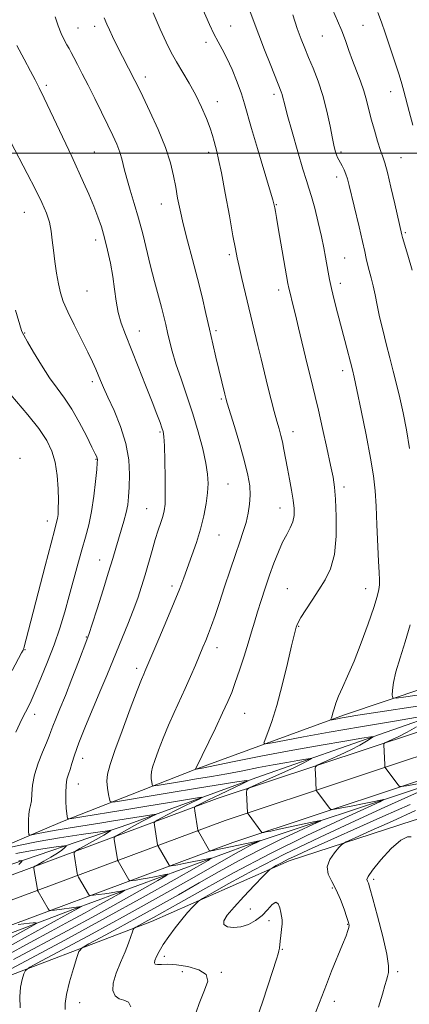
# Model space of a CAD drawing. Extents: x 2102300 to 2105200, y 324800 to 327700.
# Drawn here: x 2103757 to 2103882, y 325226 to 325543 of the extents above; entities that cross this region are included whole.
import ezdxf

# ---------------------------------------------------------------- set-up
doc = ezdxf.new("R2010")
doc.units = 0
doc.header["$MEASUREMENT"] = 0
for name, color, linetype, lineweight in [('32000', 7, 'Continuous', 0), ('DTM HARD BREAKLINE', 7, 'Continuous', 0), ('DTM SPOT ELEVATION', 2, 'Continuous', 13), ('INDEX CONTOUR', 41, 'Continuous', 13), ('INTERMEDIATE CONTOUR', 44, 'Continuous', 0)]:
    doc.layers.add(name, color=color, linetype=linetype, lineweight=lineweight)

msp = doc.modelspace()

# ---------------------------------------------------------------- linework, layer by layer
at = {"layer": '32000', "flags": 128}
msp.add_lwpolyline([(2102500, 325500), (2105000, 325500)], dxfattribs=at)
at = {"layer": 'DTM HARD BREAKLINE'}
for points in [[(2103560.75, 325196.98, 1038.04), (2103646.12, 325228.45, 1047.95), (2103719.37, 325254.3, 1057.52), (2103820.51, 325291.93, 1073.15), (2103901.91, 325318.95, 1080.5), (2103964.25, 325343.56, 1088.99), (2104008.58, 325361.25, 1096.81), (2104030.32, 325373.93, 1101.39), (2104052.68, 325401.72, 1105.57), (2104061.06, 325430.7, 1108.67), (2104061.42, 325476.15, 1111.3), (2104060, 325533.24, 1115.21), (2104056.2, 325606.86, 1122.56), (2104052.47, 325679.03, 1131.79), (2104054.83, 325733.8, 1137.86), (2104060.29, 325777.21, 1141.09), (2104069.5, 325816.48, 1141.77), (2104080.62, 325867.43, 1143.79), (2104096.4, 325933.37, 1146.62)], [(2103648.66, 325221.39, 1048.15), (2103721.93, 325247.25, 1057.72), (2103823, 325284.85, 1073.35), (2103904.47, 325311.9, 1080.7), (2103967.02, 325336.59, 1089.19), (2104011.88, 325354.49, 1097.01), (2104035.3, 325368.15, 1101.59), (2104059.47, 325398.19, 1105.77), (2104068.55, 325429.61, 1108.87), (2104068.92, 325476.21, 1111.5), (2104067.5, 325533.53, 1115.41), (2104063.69, 325607.25, 1122.76), (2104059.23, 325679.09, 1131.99), (2104061.56, 325733.23, 1138.06), (2104066.94, 325776.02, 1141.29), (2104076.08, 325814.99, 1141.97), (2104087.2, 325865.92, 1143.99)], [(2103651.2, 325214.33, 1047.95), (2103724.49, 325240.2, 1057.52), (2103825.49, 325277.77, 1073.15), (2103907.03, 325304.85, 1080.5), (2103969.79, 325329.62, 1088.99), (2104015.18, 325347.73, 1096.81), (2104040.28, 325362.37, 1101.39), (2104066.26, 325394.66, 1105.57), (2104076.04, 325428.52, 1108.67), (2104076.42, 325476.27, 1111.3), (2104075, 325533.82, 1115.21), (2104071.18, 325607.7, 1122.56), (2104065.99, 325679.15, 1131.79), (2104068.29, 325732.66, 1137.86), (2104073.59, 325774.83, 1141.09), (2104082.66, 325813.5, 1141.77), (2104093.78, 325864.41, 1143.79)], [(2104045.15, 325667.46, 1131.73), (2104046.16, 325642.06, 1129.2), (2104048.24, 325600.33, 1123.51), (2104051.46, 325550.72, 1118.4), (2104055.36, 325508.98, 1114), (2104053.88, 325475.74, 1112.12), (2104051.82, 325445.53, 1110.96), (2104046.19, 325421.99, 1110.18), (2104034.55, 325403.95, 1108.24), (2104020.52, 325388.35, 1105.78), (2103988.3, 325366.24, 1100.8), (2103953.11, 325350.2, 1092.46), (2103914.3, 325336.61, 1085.86), (2103861.56, 325318.9, 1080.42), (2103813.05, 325301.16, 1075.96), (2103770.6, 325284.57, 1069.75), (2103738.44, 325270.93, 1064.57), (2103701.46, 325258.53, 1058.75), (2103664.48, 325245.53, 1053.51), (2103631.73, 325232.49, 1048.53), (2103592.32, 325218.91, 1044.13)], [(2104057.42, 325464.83, 1109.86), (2104057.18, 325435.81, 1107.92), (2104050.3, 325406.85, 1105.2), (2104038.66, 325388.8, 1102.23), (2104025.26, 325375.61, 1099.38), (2104004.59, 325362.48, 1094.85), (2103971.23, 325348.84, 1089.03), (2103937.27, 325335.82, 1083.59), (2103891.79, 325319.26, 1078.03), (2103832.98, 325298.58, 1072.21), (2103792.35, 325283.79, 1066.84), (2103745.67, 325267.85, 1060.3), (2103700.2, 325251.29, 1054.03), (2103640.78, 325230, 1045.55), (2103595.29, 325212.23, 1040.5)], [(2104079.66, 325375.17, 1112.58), (2104057.16, 325358.42, 1109.15), (2104034.65, 325341.68, 1106.95), (2103998.86, 325326.25, 1102.42), (2103941.83, 325301.92, 1092.2), (2103883.65, 325284.86, 1083.92), (2103843.65, 325271.89, 1080.55), (2103799.35, 325252.3, 1076.67), (2103741.74, 325230.39, 1070.07), (2103702.92, 325214.99, 1065.35), (2103671.95, 325197.71, 1061.92), (2103647.66, 325184, 1059.65), (2103612.53, 325175.82, 1055.58), (2103575.58, 325167.66, 1051.18), (2103548.92, 325160.62, 1047.56), (2103504.63, 325141.63, 1044.84), (2103473.09, 325127.98, 1039.47), (2103436.07, 325110.75, 1031.58), (2103391.21, 325096.6, 1026.79), (2103353.01, 325081.8, 1021.81), (2103322.65, 325065.72, 1018.25), (2103294.73, 325052.04, 1014.04), (2103266.21, 325038.97, 1009.38), (2103240.13, 325028.91, 1005.05)], [(2104046.93, 325364.55, 1101.77), (2104031.12, 325353.19, 1099.12), (2104008.65, 325340.68, 1093.88), (2103978.93, 325329.43, 1088.06), (2103937.08, 325312.85, 1082.75), (2103888.58, 325296.31, 1077.38), (2103829.78, 325276.84, 1071.49), (2103773.99, 325256.13, 1063.6), (2103716.38, 325234.23, 1055.58), (2103655.13, 325210.54, 1046.84), (2103601.78, 325192.23, 1040.44), (2103536.9, 325168.57, 1032.09), (2103463.52, 325140.75, 1023.81), (2103414.38, 325120.6, 1018.57), (2103360.38, 325096.85, 1011.58), (2103302.12, 325069.51, 1004.98), (2103260.87, 325051.71, 1000.46), (2103219.63, 325036.33, 997.09)]]:
    msp.add_polyline3d(points, dxfattribs=at)
at = {"layer": 'DTM SPOT ELEVATION'}
for p in [(2103781.01, 325540.89, 1073.5), (2103824.81, 325541, 1078.8), (2103867.47, 325541.18, 1084.9), (2103775.57, 325540.27, 1072.8), (2103854.37, 325537.69, 1083.1), (2103816.91, 325535.7, 1077.6), (2103765.45, 325521.81, 1070.3), (2103797.37, 325524.52, 1074.5), (2103838.77, 325518.95, 1079.6), (2103876.35, 325519.76, 1085.2), (2103820.56, 325516.62, 1076.6), (2103773.93, 325500.02, 1070.1), (2103780.86, 325500.36, 1070.9), (2103817.72, 325500.27, 1075.6), (2103860.44, 325500.39, 1082.3), (2103879.75, 325498.51, 1084.8), (2103859.04, 325492.27, 1081.5), (2103802.51, 325483.6, 1073.3), (2103758.35, 325480.85, 1067.1), (2103839.57, 325483.41, 1078.1), (2103881.11, 325474.32, 1084.2), (2103781.36, 325472.03, 1069.5), (2103824.39, 325467.28, 1075.7), (2103861.59, 325466.23, 1080.9), (2103778.51, 325455.5, 1069.1), (2103840.27, 325455.87, 1077.5), (2103860.17, 325458.04, 1080.5), (2103795.39, 325442.67, 1070.7), (2103820.13, 325442.71, 1074.3), (2103758.44, 325442.03, 1066.1), (2103860.87, 325429.84, 1079.5), (2103780.25, 325426.28, 1067.6), (2103821.85, 325420.76, 1073.8), (2103802.04, 325410.09, 1069.8), (2103844.91, 325410.2, 1076.6), (2103756.89, 325401.62, 1062.2), (2103781.39, 325401.28, 1065.9), (2103823.94, 325393.37, 1072.9), (2103861.35, 325392.41, 1078.4), (2103797.76, 325385.41, 1069.1), (2103840.68, 325385.64, 1075.3), (2103765.69, 325381.44, 1063.4), (2103821.09, 325376.88, 1072.9), (2103782.56, 325368.83, 1067.3), (2103805.87, 325360.44, 1071.6), (2103843.13, 325359.62, 1077.1), (2103868.34, 325359.57, 1079.3), (2103846.74, 325347.44, 1078.1), (2103778.27, 325343.99, 1067.9), (2103758.58, 325339.97, 1064.1), (2103820.46, 325340.59, 1074.6), (2103794.55, 325333.92, 1071.6), (2103761.68, 325319.08, 1066.6), (2103829.36, 325319.41, 1076.9), (2103777.17, 325304.84, 1070.7), (2103775.76, 325296.57, 1070.8), (2103870.94, 325265.85, 1084.4), (2103857.62, 325263.09, 1081.7), (2103831.18, 325256.36, 1080.9), (2103837.23, 325252.53, 1079.6), (2103862.55, 325251.34, 1081.9), (2103841.51, 325243.28, 1080.1), (2103803.46, 325241.01, 1078.5), (2103809.29, 325236.13, 1077.3), (2103878.62, 325236.17, 1084.3), (2103821.78, 325235.89, 1078.1), (2103858.28, 325226.55, 1082.5), (2103776.11, 325226.13, 1074.7)]:
    msp.add_point(p, dxfattribs=at)
at = {"layer": 'INDEX CONTOUR'}
for points in [[(2103831.101, 325545.576, 1080), (2103833.911, 325538.09, 1080), (2103835.769, 325533.264, 1080), (2103837.762, 325528.181, 1080), (2103841.095, 325519.771, 1080), (2103841.392, 325518.887, 1080), (2103841.651, 325517.899, 1080), (2103842.124, 325516.03, 1080), (2103843.064, 325512.483, 1080), (2103844.611, 325506.868, 1080), (2103846.432, 325500.429, 1080), (2103848.079, 325494.821, 1080), (2103849.231, 325491.201, 1080), (2103850.066, 325488.724, 1080), (2103850.887, 325486.048, 1080), (2103851.918, 325482.191, 1080), (2103853.045, 325477.615, 1080), (2103854.074, 325473.143, 1080), (2103854.857, 325469.425, 1080), (2103855.426, 325466.415, 1080), (2103856.24, 325461.624, 1080), (2103856.684, 325459.238, 1080), (2103857.313, 325456.357, 1080), (2103858.21, 325452.71, 1080), (2103859.303, 325448.489, 1080), (2103861.63, 325439.571, 1080), (2103864.045, 325430.17, 1080), (2103864.619, 325427.726, 1080), (2103865.508, 325423.652, 1080), (2103866.905, 325417.05, 1080), (2103868.518, 325409.142, 1080), (2103869.937, 325401.678, 1080), (2103870.853, 325395.916, 1080), (2103871.367, 325391.142, 1080), (2103871.685, 325386.153, 1080), (2103871.971, 325380.136, 1080), (2103872.478, 325368.442, 1080), (2103872.657, 325364.768, 1080), (2103872.757, 325362.461, 1080), (2103872.755, 325360.861, 1080), (2103872.593, 325359.3, 1080), (2103872.076, 325357.093, 1080), (2103870.973, 325353.549, 1080), (2103869.154, 325348.285, 1080), (2103866.897, 325342.127, 1080), (2103864.581, 325336.21, 1080), (2103862.528, 325331.43, 1080), (2103860.837, 325327.75, 1080), (2103859.555, 325324.896, 1080), (2103858.694, 325322.631, 1080), (2103858.151, 325320.86, 1080), (2103857.79, 325319.523, 1080), (2103857.502, 325318.561, 1080), (2103857.272, 325317.913, 1080), (2103857.112, 325317.518, 1080), (2103857.047, 325317.319, 1080), (2103857.15, 325317.271, 1080), (2103857.509, 325317.335, 1080), (2103859.263, 325317.677, 1080), (2103860.71, 325317.939, 1080), (2103862.684, 325318.273, 1080), (2103865.813, 325318.774, 1080), (2103870.84, 325319.556, 1080), (2103886.413, 325321.937, 1080)], [(2103755.935, 325534.673, 1070), (2103758.276, 325530.223, 1070), (2103760.35, 325526.422, 1070), (2103761.846, 325523.616, 1070), (2103763.121, 325521.061, 1070), (2103764.7, 325517.743, 1070), (2103773.622, 325498.863, 1070), (2103777.364, 325490.528, 1070), (2103779.053, 325486.721, 1070), (2103780.673, 325482.916, 1070), (2103782.019, 325479.479, 1070), (2103783.142, 325476.191, 1070), (2103784.16, 325472.692, 1070), (2103785.155, 325468.726, 1070), (2103786.074, 325464.461, 1070), (2103786.829, 325460.17, 1070), (2103787.38, 325456.083, 1070), (2103787.881, 325452.243, 1070), (2103788.533, 325448.65, 1070), (2103789.512, 325445.211, 1070), (2103790.897, 325441.479, 1070), (2103795.026, 325431.24, 1070), (2103797.425, 325425.204, 1070), (2103799.542, 325419.819, 1070), (2103801.07, 325415.863, 1070), (2103802.069, 325413.202, 1070), (2103802.69, 325411.473, 1070), (2103803.071, 325410.214, 1070), (2103803.304, 325408.586, 1070), (2103803.467, 325405.661, 1070), (2103803.619, 325400.89, 1070), (2103803.732, 325395.289, 1070), (2103803.763, 325390.264, 1070), (2103803.665, 325386.854, 1070), (2103803.408, 325384.65, 1070), (2103802.964, 325382.879, 1070), (2103802.316, 325380.879, 1070), (2103801.493, 325378.434, 1070), (2103800.533, 325375.439, 1070), (2103799.477, 325371.86, 1070), (2103797.233, 325363.999, 1070), (2103796.101, 325360.25, 1070), (2103794.867, 325356.518, 1070), (2103793.408, 325352.524, 1070), (2103791.655, 325348.108, 1070), (2103788.001, 325339.266, 1070), (2103784.912, 325331.61, 1070), (2103783.028, 325327.038, 1070), (2103778.055, 325315.257, 1070), (2103775.869, 325309.852, 1070), (2103774.44, 325305.915, 1070), (2103773.599, 325303.23, 1070), (2103773.04, 325301.326, 1070), (2103772.522, 325299.757, 1070), (2103772.064, 325298.166, 1070), (2103771.754, 325296.217, 1070), (2103771.649, 325293.719, 1070), (2103771.703, 325291.042, 1070), (2103771.838, 325288.7, 1070), (2103771.988, 325287.088, 1070), (2103772.125, 325286.123, 1070), (2103772.229, 325285.603, 1070), (2103772.453, 325285.374, 1070), (2103773.651, 325285.477, 1070), (2103776.845, 325286, 1070), (2103790.102, 325288.22, 1070), (2103797.776, 325289.493, 1070), (2103804.481, 325290.594, 1070), (2103813.469, 325292.046, 1070), (2103815.372, 325292.332, 1070), (2103815.671, 325292.248, 1070), (2103814.625, 325291.721, 1070), (2103812.527, 325290.729, 1070), (2103809.833, 325289.435, 1070), (2103807.032, 325288.051, 1070), (2103804.555, 325286.769, 1070), (2103802.569, 325285.7, 1070), (2103801.181, 325284.933, 1070), (2103800.445, 325284.483, 1070), (2103800.212, 325284.074, 1070), (2103800.284, 325283.353, 1070), (2103801.293, 325277.057, 1070), (2103801.343, 325276.837, 1070), (2103801.485, 325276.542, 1070), (2103805.004, 325270.422, 1070), (2103805.117, 325270.267, 1070), (2103805.296, 325270.228, 1070), (2103805.696, 325270.271, 1070), (2103806.469, 325270.375, 1070), (2103807.765, 325270.582, 1070), (2103809.731, 325270.944, 1070), (2103812.381, 325271.476, 1070), (2103817.454, 325272.546, 1070), (2103818.511, 325272.7, 1070), (2103817.556, 325271.993, 1070), (2103813.772, 325269.817, 1070), (2103806.606, 325265.752, 1070), (2103796.584, 325260.122, 1070), (2103784.494, 325253.436, 1070), (2103771.339, 325246.294, 1070), (2103758.956, 325239.653, 1070), (2103742.046, 325230.64, 1070)], [(2103882.643, 325290.053, 1080), (2103873.875, 325286.102, 1080), (2103849.896, 325275.396, 1080), (2103846.009, 325273.617, 1080), (2103843.341, 325272.334, 1080), (2103841.187, 325271.226, 1080), (2103839.471, 325270.296, 1080), (2103838.277, 325269.626, 1080), (2103837.559, 325269.181, 1080), (2103836.764, 325268.46, 1080), (2103835.21, 325266.844, 1080), (2103832.467, 325263.956, 1080), (2103829.11, 325260.382, 1080), (2103825.964, 325256.951, 1080), (2103823.729, 325254.321, 1080), (2103822.593, 325252.489, 1080), (2103822.619, 325251.282, 1080), (2103823.785, 325250.56, 1080), (2103825.761, 325250.315, 1080), (2103828.131, 325250.572, 1080), (2103830.537, 325251.343, 1080), (2103832.834, 325252.579, 1080), (2103834.928, 325254.216, 1080), (2103836.739, 325256.102, 1080), (2103838.228, 325257.728, 1080), (2103839.369, 325258.496, 1080), (2103840.156, 325258.012, 1080), (2103840.667, 325256.701, 1080), (2103841.004, 325255.195, 1080), (2103841.245, 325253.966, 1080), (2103841.382, 325252.841, 1080), (2103841.384, 325251.494, 1080), (2103841.238, 325249.71, 1080), (2103841.013, 325247.743, 1080), (2103840.795, 325245.959, 1080), (2103840.532, 325243.654, 1080), (2103840.387, 325242.819, 1080), (2103840.128, 325241.84, 1080), (2103839.576, 325240.097, 1080), (2103836.89, 325231.841, 1080), (2103834.942, 325225.931, 1080), (2103833.075, 325220.464, 1080)]]:
    msp.add_polyline3d(points, dxfattribs=at)
at = {"layer": 'INTERMEDIATE CONTOUR'}
for points in [[(2103814.428, 325549.649, 1078), (2103818.007, 325541.408, 1078), (2103819.426, 325538.388, 1078), (2103820.762, 325535.906, 1078), (2103822.122, 325533.497, 1078), (2103823.61, 325530.619, 1078), (2103825.27, 325526.927, 1078), (2103826.917, 325522.865, 1078), (2103828.308, 325519.075, 1078), (2103829.31, 325515.905, 1078), (2103831.526, 325507.951, 1078), (2103833.43, 325501.462, 1078), (2103837.345, 325488.426, 1078), (2103838.379, 325484.906, 1078), (2103838.832, 325483.221, 1078), (2103839.022, 325482.309, 1078), (2103839.231, 325481.197, 1078), (2103839.587, 325479.245, 1078), (2103840.182, 325475.901, 1078), (2103843.301, 325457.972, 1078), (2103843.585, 325456.462, 1078), (2103843.863, 325455.28, 1078), (2103844.91, 325451.175, 1078), (2103845.731, 325447.871, 1078), (2103846.73, 325443.711, 1078), (2103849.506, 325431.988, 1078), (2103850.12, 325429.462, 1078), (2103851.317, 325424.683, 1078), (2103852.099, 325421.493, 1078), (2103853.126, 325417.091, 1078), (2103854.435, 325411.255, 1078), (2103855.819, 325404.953, 1078), (2103857.014, 325399.445, 1078), (2103857.821, 325395.552, 1078), (2103858.313, 325392.338, 1078), (2103858.63, 325388.425, 1078), (2103858.849, 325382.876, 1078), (2103858.801, 325376.502, 1078), (2103858.255, 325370.551, 1078), (2103857.05, 325365.956, 1078), (2103855.315, 325362.383, 1078), (2103853.25, 325359.183, 1078), (2103851.073, 325355.888, 1078), (2103849.056, 325352.76, 1078), (2103847.491, 325350.246, 1078), (2103846.577, 325348.653, 1078), (2103846.145, 325347.738, 1078), (2103845.938, 325347.123, 1078), (2103845.71, 325346.349, 1078), (2103845.267, 325344.642, 1078), (2103844.431, 325341.152, 1078), (2103843.09, 325335.413, 1078), (2103841.43, 325328.506, 1078)], [(2103768.257, 325543.946, 1072), (2103769.178, 325541.006, 1072), (2103770.172, 325538.515, 1072), (2103771.15, 325536.508, 1072), (2103772.016, 325534.933, 1072), (2103772.72, 325533.685, 1072), (2103773.404, 325532.446, 1072), (2103774.261, 325530.842, 1072), (2103775.447, 325528.569, 1072), (2103776.981, 325525.577, 1072), (2103778.85, 325521.886, 1072), (2103780.999, 325517.597, 1072), (2103783.216, 325513.143, 1072), (2103785.246, 325509.036, 1072), (2103786.889, 325505.656, 1072), (2103788.155, 325502.842, 1072), (2103789.106, 325500.296, 1072), (2103789.826, 325497.74, 1072), (2103790.495, 325494.965, 1072), (2103791.315, 325491.782, 1072), (2103792.433, 325488.046, 1072), (2103793.757, 325483.783, 1072), (2103795.138, 325479.063, 1072), (2103796.461, 325473.983, 1072), (2103799, 325463.542, 1072), (2103800.276, 325458.614, 1072), (2103802.499, 325450.349, 1072), (2103803.272, 325447.303, 1072), (2103803.881, 325444.721, 1072), (2103804.452, 325442.215, 1072), (2103805.109, 325439.426, 1072), (2103805.982, 325436.122, 1072), (2103807.201, 325432.095, 1072), (2103808.837, 325427.229, 1072), (2103810.723, 325421.738, 1072), (2103812.635, 325415.923, 1072), (2103814.368, 325410.105, 1072), (2103815.8, 325404.677, 1072), (2103816.834, 325400.057, 1072), (2103817.398, 325396.485, 1072), (2103817.544, 325393.51, 1072), (2103817.351, 325390.511, 1072), (2103816.882, 325386.996, 1072), (2103816.135, 325383.019, 1072), (2103815.092, 325378.764, 1072), (2103813.768, 325374.428, 1072), (2103812.318, 325370.242, 1072), (2103809.709, 325363.117, 1072), (2103808.393, 325359.642, 1072), (2103806.637, 325355.247, 1072), (2103804.251, 325349.507, 1072), (2103801.675, 325343.412, 1072), (2103797.16, 325332.837, 1072), (2103796.805, 325332.037, 1072), (2103796.098, 325330.314, 1072), (2103794.701, 325326.736, 1072), (2103792.439, 325320.809, 1072), (2103789.808, 325313.792, 1072), (2103787.472, 325307.379, 1072), (2103785.947, 325302.85, 1072), (2103785.176, 325299.825, 1072), (2103784.958, 325297.51, 1072), (2103785.094, 325295.291, 1072), (2103785.407, 325293.277, 1072), (2103785.722, 325291.757, 1072), (2103786.016, 325290.948, 1072), (2103786.864, 325290.774, 1072), (2103788.994, 325291.087, 1072), (2103798.603, 325292.691, 1072), (2103805.603, 325293.842, 1072), (2103813.46, 325295.119, 1072), (2103826.836, 325297.271, 1072), (2103829.943, 325297.738, 1072), (2103830.432, 325297.601, 1072), (2103828.722, 325296.742, 1072), (2103821.294, 325293.228, 1072), (2103817.662, 325291.491, 1072), (2103815.299, 325290.336, 1072), (2103814.037, 325289.692, 1072), (2103813.453, 325289.376, 1072), (2103813.189, 325289.182, 1072), (2103813.137, 325288.828, 1072), (2103813.251, 325288.008, 1072), (2103814.252, 325281.709, 1072), (2103814.287, 325281.596, 1072), (2103814.443, 325281.305, 1072), (2103818.052, 325275.031, 1072)], [(2103799.844, 325545.195, 1076), (2103802.118, 325539.894, 1076), (2103803.996, 325535.749, 1076), (2103805.645, 325532.448, 1076), (2103807.356, 325529.387, 1076), (2103811.476, 325522.491, 1076), (2103813.57, 325518.708, 1076), (2103815.442, 325514.85, 1076), (2103817.007, 325511.191, 1076), (2103818.197, 325508.043, 1076), (2103818.986, 325505.619, 1076), (2103819.498, 325503.746, 1076), (2103819.896, 325502.156, 1076), (2103820.333, 325500.475, 1076), (2103820.937, 325497.924, 1076), (2103821.829, 325493.621, 1076), (2103823.062, 325487.126, 1076), (2103824.406, 325479.778, 1076), (2103825.567, 325473.356, 1076), (2103826.343, 325469.121, 1076), (2103826.911, 325466.254, 1076), (2103827.544, 325463.418, 1076), (2103828.444, 325459.6, 1076), (2103833.589, 325437.996, 1076), (2103834.642, 325433.621, 1076), (2103835.742, 325429.112, 1076), (2103836.843, 325424.671, 1076), (2103837.9, 325420.493, 1076), (2103838.872, 325416.748, 1076), (2103839.716, 325413.598, 1076), (2103840.407, 325411.113, 1076), (2103840.982, 325408.998, 1076), (2103841.494, 325406.868, 1076), (2103841.993, 325404.405, 1076), (2103843.115, 325398.35, 1076), (2103843.787, 325394.848, 1076), (2103844.447, 325391.325, 1076), (2103844.978, 325388.103, 1076), (2103845.271, 325385.418, 1076), (2103845.249, 325383.169, 1076), (2103844.844, 325381.167, 1076), (2103844.022, 325379.216, 1076), (2103842.884, 325377.089, 1076), (2103841.568, 325374.55, 1076), (2103840.189, 325371.431, 1076), (2103838.784, 325367.823, 1076), (2103837.37, 325363.888, 1076), (2103835.973, 325359.799, 1076), (2103834.656, 325355.781, 1076), (2103833.492, 325352.077, 1076), (2103832.509, 325348.806, 1076), (2103831.568, 325345.619, 1076), (2103830.487, 325342.043, 1076), (2103829.146, 325337.799, 1076), (2103827.689, 325333.345, 1076), (2103826.322, 325329.333, 1076), (2103825.155, 325326.154, 1076), (2103823.916, 325323.179, 1076), (2103822.236, 325319.522, 1076), (2103819.913, 325314.65, 1076), (2103813.528, 325301.422, 1076), (2103813.7, 325301.391, 1076), (2103815.101, 325301.651, 1076), (2103825.949, 325303.845, 1076), (2103835.105, 325305.661, 1076), (2103844.909, 325307.534, 1076), (2103854.012, 325309.171, 1076), (2103861.623, 325310.467, 1076), (2103867.093, 325311.366, 1076), (2103869.996, 325311.819, 1076), (2103870.787, 325311.817, 1076), (2103870.147, 325311.355, 1076), (2103868.646, 325310.449, 1076), (2103866.434, 325309.186, 1076), (2103863.554, 325307.671, 1076), (2103860.152, 325306.032, 1076), (2103856.793, 325304.498, 1076), (2103854.143, 325303.321, 1076), (2103852.688, 325302.648, 1076), (2103852.158, 325302.198, 1076), (2103852.102, 325301.587, 1076), (2103852.239, 325297.827, 1076)], [(2103844.808, 325544.518, 1082), (2103846.31, 325540.203, 1082), (2103847.564, 325536.749, 1082), (2103848.698, 325533.823, 1082), (2103849.925, 325530.839, 1082), (2103851.392, 325527.321, 1082), (2103852.979, 325523.215, 1082), (2103854.5, 325518.574, 1082), (2103855.803, 325513.552, 1082), (2103856.856, 325508.711, 1082), (2103857.659, 325504.714, 1082), (2103858.228, 325502.04, 1082), (2103858.632, 325500.424, 1082), (2103858.957, 325499.418, 1082), (2103859.283, 325498.624, 1082), (2103859.657, 325497.851, 1082), (2103860.725, 325495.854, 1082), (2103861.367, 325494.571, 1082), (2103861.959, 325493.192, 1082), (2103862.454, 325491.688, 1082), (2103863.001, 325489.59, 1082), (2103866.247, 325476.279, 1082), (2103867.362, 325471.549, 1082), (2103868.078, 325468.258, 1082), (2103868.526, 325466.028, 1082), (2103868.933, 325464.176, 1082), (2103869.472, 325462.13, 1082), (2103870.111, 325459.789, 1082), (2103870.767, 325457.167, 1082), (2103871.389, 325454.26, 1082), (2103872.045, 325450.985, 1082), (2103872.835, 325447.243, 1082), (2103873.827, 325443, 1082), (2103874.954, 325438.486, 1082), (2103876.114, 325433.995, 1082), (2103877.232, 325429.734, 1082), (2103878.314, 325425.528, 1082), (2103879.39, 325421.112, 1082), (2103880.475, 325416.249, 1082), (2103881.521, 325410.82, 1082), (2103882.465, 325404.731, 1082)], [(2103857.804, 325546.065, 1084), (2103859.294, 325542.647, 1084), (2103860.63, 325539.449, 1084), (2103861.802, 325536.29, 1084), (2103862.903, 325533.1, 1084), (2103864.063, 325529.841, 1084), (2103865.355, 325526.501, 1084), (2103866.655, 325523.18, 1084), (2103867.791, 325520.016, 1084), (2103868.651, 325517.07, 1084), (2103870.156, 325510.946, 1084), (2103871.134, 325507.362, 1084), (2103872.186, 325503.813, 1084), (2103873.129, 325500.865, 1084), (2103873.848, 325498.808, 1084), (2103874.504, 325496.817, 1084), (2103875.327, 325493.792, 1084), (2103876.462, 325489.052, 1084), (2103877.703, 325483.611, 1084), (2103879.956, 325473.671, 1084), (2103880.21, 325472.783, 1084), (2103881.934, 325467.129, 1084), (2103883.345, 325462.227, 1084)], [(2103872.208, 325545.336, 1086), (2103873.414, 325542.166, 1086), (2103874.627, 325538.722, 1086), (2103876.14, 325534.262, 1086), (2103877.747, 325529.433, 1086), (2103879.112, 325525.227, 1086), (2103880.01, 325522.304, 1086), (2103880.652, 325519.985, 1086), (2103882.358, 325513.419, 1086), (2103883.558, 325508.97, 1086)], [(2103784.092, 325543.597, 1074), (2103784.896, 325541.55, 1074), (2103785.735, 325539.692, 1074), (2103786.762, 325537.566, 1074), (2103787.964, 325535.154, 1074), (2103793.983, 325523.347, 1074), (2103794.981, 325521.329, 1074), (2103796.508, 325518.193, 1074), (2103798.816, 325513.386, 1074), (2103801.459, 325507.601, 1074), (2103803.817, 325501.84, 1074), (2103805.425, 325496.892, 1074), (2103806.423, 325492.695, 1074), (2103807.103, 325488.972, 1074), (2103807.738, 325485.422, 1074), (2103808.498, 325481.63, 1074), (2103809.539, 325477.158, 1074), (2103810.95, 325471.722, 1074), (2103812.572, 325465.677, 1074), (2103814.18, 325459.533, 1074), (2103815.603, 325453.713, 1074), (2103816.854, 325448.282, 1074), (2103817.994, 325443.212, 1074), (2103819.071, 325438.497, 1074), (2103820.077, 325434.18, 1074), (2103822.923, 325422.31, 1074), (2103823.263, 325420.959, 1074), (2103823.709, 325419.394, 1074), (2103826.007, 325411.86, 1074), (2103827.73, 325406.104, 1074), (2103829.301, 325400.554, 1074), (2103830.377, 325396.169, 1074), (2103830.954, 325392.738, 1074), (2103831.116, 325389.763, 1074), (2103830.94, 325386.832, 1074), (2103830.483, 325383.89, 1074), (2103829.792, 325380.961, 1074), (2103828.899, 325378.005, 1074), (2103827.774, 325374.692, 1074), (2103826.367, 325370.622, 1074), (2103824.674, 325365.587, 1074), (2103822.874, 325360.154, 1074)], [(2103753.929, 325503.521, 1068), (2103759.278, 325493.439, 1068), (2103761.946, 325488.302, 1068), (2103764.001, 325484.091, 1068), (2103765.447, 325480.672, 1068), (2103766.393, 325477.702, 1068), (2103766.962, 325474.862, 1068), (2103767.326, 325471.923, 1068), (2103767.669, 325468.68, 1068), (2103768.136, 325465.032, 1068), (2103768.708, 325461.284, 1068), (2103769.327, 325457.847, 1068), (2103769.984, 325454.955, 1068), (2103770.886, 325452.162, 1068), (2103772.289, 325448.847, 1068), (2103774.328, 325444.624, 1068), (2103778.75, 325435.873, 1068), (2103780.282, 325432.717, 1068), (2103781.339, 325430.385, 1068), (2103782.135, 325428.498, 1068), (2103782.892, 325426.664, 1068), (2103783.85, 325424.421, 1068), (2103785.26, 325421.294, 1068), (2103787.236, 325416.973, 1068), (2103789.354, 325411.825, 1068), (2103791.064, 325406.383, 1068), (2103791.954, 325401.133, 1068), (2103792.196, 325396.373, 1068), (2103792.102, 325392.355, 1068), (2103791.921, 325389.213, 1068), (2103791.632, 325386.618, 1068), (2103791.148, 325384.12, 1068), (2103790.418, 325381.376, 1068), (2103789.537, 325378.457, 1068), (2103788.635, 325375.537, 1068), (2103787.782, 325372.656, 1068), (2103786.808, 325369.327, 1068), (2103785.484, 325364.928, 1068), (2103783.694, 325359.174, 1068), (2103781.777, 325353.119, 1068), (2103780.187, 325348.153, 1068), (2103779.215, 325345.176, 1068), (2103778.485, 325343.118, 1068), (2103775.754, 325335.985, 1068), (2103773.639, 325330.507, 1068), (2103771.536, 325325.146, 1068), (2103769.791, 325320.835, 1068), (2103768.462, 325317.609, 1068), (2103767.522, 325315.28, 1068), (2103766.902, 325313.591, 1068), (2103766.332, 325312.004, 1068), (2103765.497, 325309.915, 1068), (2103764.198, 325306.904, 1068), (2103762.742, 325303.295, 1068), (2103761.553, 325299.597, 1068), (2103760.937, 325296.251, 1068), (2103760.715, 325293.424, 1068), (2103760.59, 325291.221, 1068), (2103760.332, 325289.651, 1068), (2103760.003, 325288.359, 1068), (2103759.735, 325286.897, 1068), (2103759.626, 325284.976, 1068), (2103759.635, 325282.935, 1068), (2103759.687, 325281.272, 1068), (2103759.76, 325280.359, 1068), (2103760.042, 325280.085, 1068), (2103760.777, 325280.214, 1068), (2103762.197, 325280.547, 1068), (2103764.505, 325281.035, 1068), (2103767.891, 325281.661, 1068), (2103772.408, 325282.4, 1068), (2103782.614, 325283.979, 1068), (2103787.1, 325284.692, 1068), (2103800.801, 325286.926, 1068), (2103800.911, 325286.895, 1068), (2103800.527, 325286.702, 1068), (2103799.707, 325286.31, 1068), (2103798.372, 325285.642, 1068), (2103796.403, 325284.61, 1068), (2103793.81, 325283.203, 1068), (2103788.909, 325280.49, 1068), (2103787.702, 325279.784, 1068), (2103787.288, 325279.319, 1068)], [(2103755.511, 325449.38, 1066), (2103757.397, 325442.762, 1066), (2103757.591, 325442.305, 1066), (2103758.134, 325441.273, 1066), (2103759.316, 325439.187, 1066), (2103761.309, 325435.781, 1066), (2103763.826, 325431.647, 1066), (2103766.466, 325427.588, 1066), (2103768.919, 325424.173, 1066), (2103771.242, 325421.013, 1066), (2103773.587, 325417.486, 1066), (2103776.023, 325413.218, 1066), (2103778.302, 325408.843, 1066), (2103780.09, 325405.247, 1066), (2103781.153, 325403.079, 1066), (2103781.645, 325402.039, 1066), (2103781.817, 325401.593, 1066), (2103781.874, 325401.187, 1066), (2103781.826, 325400.198, 1066), (2103781.641, 325397.982, 1066), (2103781.285, 325394.155, 1066), (2103780.748, 325389.353, 1066), (2103780.019, 325384.47, 1066), (2103779.098, 325380.171, 1066), (2103778.016, 325376.202, 1066), (2103776.814, 325372.082, 1066), (2103775.526, 325367.447, 1066), (2103772.772, 325357.239, 1066), (2103771.321, 325352.086, 1066), (2103769.735, 325346.89, 1066), (2103767.909, 325341.519, 1066), (2103765.809, 325335.967, 1066), (2103763.677, 325330.72, 1066), (2103761.822, 325326.394, 1066), (2103760.472, 325323.407, 1066), (2103759.502, 325321.403, 1066), (2103757.871, 325318.186, 1066), (2103756.863, 325316.127, 1066), (2103755.541, 325313.358, 1066)], [(2103752.171, 325424.244, 1064), (2103759.407, 325415.635, 1064), (2103762.95, 325411.178, 1064), (2103765.521, 325407.399, 1064), (2103767.196, 325403.96, 1064), (2103768.228, 325400.31, 1064), (2103768.847, 325396.098, 1064), (2103769.169, 325391.782, 1064), (2103769.284, 325388.02, 1064), (2103769.273, 325385.305, 1064), (2103769.171, 325383.471, 1064), (2103769.001, 325382.189, 1064), (2103768.738, 325380.977, 1064), (2103768.153, 325378.755, 1064), (2103766.966, 325374.292, 1064), (2103765.044, 325366.931, 1064), (2103758.171, 325340.417, 1064), (2103758.079, 325340.143, 1064), (2103757.917, 325339.797, 1064), (2103757.432, 325338.873, 1064), (2103754.404, 325333.177, 1064)], [(2103822.874, 325360.154, 1074), (2103821.189, 325355.085, 1074), (2103819.791, 325350.974, 1074), (2103818.651, 325347.743, 1074), (2103817.688, 325345.149, 1074), (2103816.814, 325342.926, 1074), (2103815.905, 325340.72, 1074), (2103813.486, 325334.964, 1074), (2103811.921, 325331.299, 1074), (2103810.211, 325327.423, 1074), (2103806.615, 325319.617, 1074), (2103804.821, 325315.571, 1074), (2103803.101, 325311.405, 1074), (2103801.577, 325307.477, 1074), (2103800.39, 325304.238, 1074), (2103799.635, 325301.996, 1074), (2103799.254, 325300.499, 1074), (2103799.147, 325299.354, 1074), (2103799.213, 325298.255, 1074), (2103799.368, 325297.258, 1074), (2103799.524, 325296.506, 1074), (2103799.669, 325296.106, 1074), (2103800.089, 325296.02, 1074), (2103801.143, 325296.174, 1074), (2103809.587, 325297.574, 1074), (2103813.854, 325298.27, 1074), (2103818.592, 325299.062, 1074), (2103823.613, 325299.947, 1074), (2103828.733, 325300.909, 1074), (2103833.776, 325301.886, 1074), (2103838.563, 325302.799, 1074), (2103842.898, 325303.579, 1074), (2103846.506, 325304.194, 1074), (2103849.092, 325304.619, 1074), (2103850.462, 325304.833, 1074), (2103850.836, 325304.832, 1074), (2103850.534, 325304.613, 1074), (2103849.75, 325304.153, 1074), (2103848.184, 325303.326, 1074), (2103845.408, 325301.985, 1074), (2103841.267, 325300.092, 1074), (2103836.698, 325298.05, 1074), (2103832.914, 325296.375, 1074), (2103830.811, 325295.402, 1074), (2103830.047, 325294.753, 1074), (2103829.965, 325293.871, 1074), (2103830.2, 325287.36, 1074), (2103830.229, 325287.242, 1074), (2103830.411, 325286.969, 1074), (2103834.83, 325281.02, 1074), (2103834.913, 325280.94, 1074), (2103835.077, 325280.935, 1074), (2103835.46, 325281.001, 1074), (2103836.246, 325281.148, 1074), (2103837.768, 325281.452, 1074), (2103840.405, 325282.003, 1074), (2103852.059, 325284.53, 1074), (2103853.883, 325284.898, 1074), (2103853.687, 325284.637, 1074), (2103851.302, 325283.526, 1074), (2103846.734, 325281.432, 1074), (2103840.693, 325278.59, 1074), (2103834.06, 325275.327, 1074), (2103827.542, 325271.912, 1074), (2103821.135, 325268.384, 1074), (2103814.655, 325264.725, 1074), (2103807.984, 325260.941, 1074), (2103801.246, 325257.139, 1074), (2103794.626, 325253.453, 1074), (2103788.375, 325250.036, 1074), (2103782.999, 325247.142, 1074), (2103779.065, 325245.044, 1074), (2103776.908, 325243.81, 1074), (2103775.903, 325242.673, 1074), (2103775.189, 325240.659, 1074), (2103774.117, 325237.135, 1074), (2103772.883, 325232.829, 1074), (2103771.896, 325228.812, 1074), (2103771.457, 325225.904, 1074), (2103771.434, 325223.934, 1074)], [(2103882.686, 325347.96, 1082), (2103881.071, 325342.473, 1082), (2103879.434, 325337.298, 1082), (2103878.108, 325332.819, 1082), (2103877.34, 325329.339, 1082), (2103877.013, 325326.843, 1082), (2103876.921, 325325.237, 1082), (2103877.053, 325324.422, 1082), (2103878.179, 325324.286, 1082), (2103881.265, 325324.713, 1082), (2103894.331, 325326.695, 1082)], [(2103841.43, 325328.506, 1078), (2103839.703, 325321.897, 1078), (2103838.137, 325316.771, 1078), (2103836.85, 325313.19, 1078), (2103835.936, 325310.937, 1078), (2103835.556, 325309.789, 1078), (2103836.148, 325309.516, 1078), (2103838.221, 325309.88, 1078), (2103842.214, 325310.682, 1078), (2103848.29, 325311.85, 1078), (2103856.544, 325313.344, 1078), (2103866.693, 325315.082, 1078), (2103876.936, 325316.78, 1078), (2103885.095, 325318.113, 1078)], [(2103884.685, 325315.046, 1078), (2103881.7, 325313.357, 1078), (2103879.037, 325311.973, 1078), (2103876.885, 325310.946, 1078), (2103874.564, 325309.893, 1078), (2103874.27, 325309.643, 1078), (2103874.239, 325309.304, 1078), (2103874.505, 325302.807, 1078), (2103874.543, 325302.199, 1078), (2103874.624, 325301.882, 1078), (2103874.823, 325301.585, 1078), (2103878.784, 325296.315, 1078), (2103879.224, 325295.854, 1078), (2103879.916, 325295.781, 1078), (2103881.454, 325296.034, 1078), (2103887.465, 325297.126, 1078)], [(2103852.239, 325297.827, 1076), (2103852.286, 325296.645, 1076), (2103852.352, 325295.084, 1076), (2103852.385, 325294.722, 1076), (2103852.517, 325294.426, 1076), (2103852.862, 325293.945, 1076), (2103856.808, 325288.668, 1076), (2103857.086, 325288.4, 1076), (2103857.634, 325288.383, 1076), (2103858.923, 325288.602, 1076), (2103864.234, 325289.585, 1076), (2103867.317, 325290.177, 1076), (2103870.022, 325290.723, 1076), (2103873.669, 325291.5, 1076), (2103874.232, 325291.568, 1076), (2103872.879, 325290.881, 1076), (2103860.244, 325285.09, 1076), (2103849.389, 325279.984, 1076), (2103837.471, 325274.121, 1076), (2103825.959, 325268.098, 1076), (2103815.839, 325262.552, 1076), (2103807.98, 325258.128, 1076), (2103800.003, 325253.615, 1076), (2103798.165, 325252.589, 1076), (2103794.26, 325250.479, 1076), (2103793.714, 325250.154, 1076), (2103793.428, 325249.761, 1076), (2103793.159, 325248.963, 1076), (2103792.691, 325247.487, 1076), (2103791.925, 325245.312, 1076), (2103790.792, 325242.482, 1076), (2103789.314, 325239.114, 1076), (2103787.871, 325235.609, 1076), (2103786.937, 325232.443, 1076), (2103786.869, 325230.005, 1076), (2103787.571, 325228.325, 1076), (2103788.835, 325227.349, 1076), (2103790.405, 325226.899, 1076), (2103791.849, 325226.313, 1076), (2103792.689, 325224.81, 1076)], [(2103887.175, 325294.829, 1078), (2103880.964, 325292.03, 1078), (2103874.505, 325289.107, 1078), (2103864.969, 325284.756, 1078), (2103853.632, 325279.474, 1078), (2103842.219, 325273.947, 1078), (2103832.231, 325268.812, 1078), (2103824.275, 325264.5, 1078), (2103818.737, 325261.393, 1078), (2103815.748, 325259.686, 1078), (2103814.436, 325258.835, 1078), (2103813.672, 325258.109, 1078), (2103812.543, 325256.909, 1078), (2103810.961, 325255.156, 1078), (2103809.051, 325252.902, 1078), (2103806.955, 325250.244, 1078), (2103804.89, 325247.45, 1078), (2103803.095, 325244.835, 1078), (2103801.755, 325242.658, 1078), (2103800.865, 325240.962, 1078), (2103800.37, 325239.731, 1078), (2103800.231, 325238.942, 1078), (2103800.501, 325238.524, 1078), (2103801.245, 325238.394, 1078), (2103802.546, 325238.449, 1078), (2103804.537, 325238.495, 1078), (2103807.367, 325238.318, 1078), (2103810.981, 325237.735, 1078), (2103814.519, 325236.692, 1078), (2103816.917, 325235.17, 1078), (2103817.41, 325233.088, 1078), (2103816.416, 325230.124, 1078), (2103814.645, 325225.898, 1078), (2103812.716, 325220.284, 1078)], [(2103884.405, 325288.069, 1082), (2103876.963, 325284.659, 1082), (2103870.111, 325281.579, 1082), (2103864.9, 325279.262, 1082), (2103862.015, 325277.953, 1082), (2103860.668, 325277.149, 1082), (2103859.704, 325276.161, 1082), (2103858.282, 325274.474, 1082), (2103856.794, 325272.266, 1082), (2103855.945, 325269.888, 1082), (2103856.241, 325267.591, 1082), (2103857.382, 325265.22, 1082), (2103858.869, 325262.52, 1082), (2103860.272, 325259.375, 1082), (2103861.445, 325256.22, 1082), (2103862.31, 325253.63, 1082), (2103862.816, 325252.009, 1082), (2103863.002, 325251.062, 1082), (2103862.934, 325250.327, 1082), (2103862.639, 325249.344, 1082), (2103862.008, 325247.686, 1082), (2103860.893, 325244.929, 1082), (2103857.367, 325236.265, 1082), (2103855.68, 325232.026, 1082), (2103853.436, 325226.131, 1082), (2103852.226, 325223.145, 1082)], [(2103752.518, 325275.939, 1066), (2103756.932, 325276.903, 1066), (2103762.75, 325278.03, 1066), (2103769.703, 325279.209, 1066), (2103776.614, 325280.289, 1066), (2103785.084, 325281.551, 1066), (2103786.167, 325281.69, 1066), (2103786.257, 325281.641, 1066), (2103786.064, 325281.473, 1066), (2103785.422, 325281.045, 1066), (2103783.948, 325280.165, 1066), (2103781.46, 325278.746, 1066), (2103776.165, 325275.785, 1066), (2103774.816, 325275.008, 1066), (2103774.346, 325274.556, 1066), (2103774.35, 325274.041, 1066), (2103775.374, 325267.751, 1066), (2103775.455, 325267.319, 1066), (2103775.569, 325267.015, 1066), (2103775.81, 325266.578, 1066), (2103778.99, 325261.091, 1066), (2103779.246, 325260.74, 1066), (2103779.654, 325260.651, 1066), (2103780.561, 325260.748, 1066), (2103782.191, 325260.96, 1066), (2103784.253, 325261.24, 1066), (2103786.33, 325261.548, 1066), (2103788.072, 325261.844, 1066), (2103789.396, 325262.099, 1066), (2103790.289, 325262.286, 1066), (2103790.685, 325262.344, 1066), (2103790.327, 325262.078, 1066), (2103788.908, 325261.262, 1066), (2103786.221, 325259.738, 1066), (2103782.463, 325257.627, 1066), (2103777.929, 325255.12, 1066), (2103772.828, 325252.35, 1066), (2103767.008, 325249.209, 1066), (2103760.229, 325245.537, 1066), (2103752.364, 325241.24, 1066)], [(2103787.288, 325279.319, 1068), (2103787.317, 325278.697, 1068), (2103788.333, 325272.404, 1068), (2103788.399, 325272.078, 1068), (2103788.527, 325271.778, 1068), (2103791.996, 325265.756, 1068), (2103792.182, 325265.504, 1068), (2103792.475, 325265.44, 1068), (2103793.129, 325265.509, 1068), (2103794.33, 325265.668, 1068), (2103796.009, 325265.911, 1068), (2103798.031, 325266.245, 1068), (2103800.226, 325266.66, 1068), (2103802.288, 325267.08, 1068), (2103803.872, 325267.416, 1068), (2103804.598, 325267.521, 1068), (2103803.942, 325267.036, 1068), (2103801.34, 325265.54, 1068), (2103796.414, 325262.745, 1068), (2103789.523, 325258.874, 1068), (2103781.212, 325254.278, 1068), (2103772.083, 325249.32, 1068), (2103754.813, 325240.047, 1068)], [(2103818.052, 325275.031, 1072), (2103818.118, 325275.017, 1072), (2103818.264, 325275.032, 1072), (2103818.578, 325275.077, 1072), (2103819.278, 325275.201, 1072), (2103820.612, 325275.465, 1072), (2103822.722, 325275.904, 1072), (2103834.528, 325278.445, 1072), (2103834.619, 325278.42, 1072), (2103834.153, 325278.198, 1072), (2103833.225, 325277.773, 1072), (2103831.997, 325277.196, 1072), (2103830.65, 325276.533, 1072), (2103829.126, 325275.725, 1072), (2103826.43, 325274.216, 1072), (2103813.033, 325266.61, 1072), (2103802.489, 325260.664, 1072), (2103791.088, 325254.316, 1072), (2103780.154, 325248.341, 1072), (2103770.749, 325243.277, 1072), (2103763.87, 325239.609, 1072), (2103760.137, 325237.58, 1072), (2103758.658, 325236.497, 1072), (2103758.167, 325235.433, 1072), (2103757.651, 325233.641, 1072), (2103757.119, 325231.099, 1072), (2103756.834, 325227.966, 1072), (2103756.977, 325224.461, 1072)], [(2103882.968, 325279.589, 1084), (2103881.776, 325279.574, 1084), (2103879.694, 325278.534, 1084), (2103876.6, 325275.772, 1084), (2103873.218, 325272.132, 1084), (2103870.486, 325268.84, 1084), (2103869.097, 325266.827, 1084), (2103868.756, 325265.831, 1084), (2103868.928, 325265.295, 1084), (2103869.205, 325264.615, 1084), (2103869.701, 325262.998, 1084), (2103870.661, 325259.603, 1084), (2103872.199, 325254.014, 1084), (2103873.898, 325247.493, 1084), (2103875.211, 325241.727, 1084), (2103875.741, 325237.985, 1084), (2103875.675, 325235.876, 1084), (2103875.352, 325234.591, 1084), (2103875.019, 325233.368, 1084), (2103874.559, 325231.628, 1084), (2103873.764, 325228.837, 1084), (2103872.461, 325224.633, 1084)], [(2103755.535, 325274.162, 1064), (2103760.908, 325275.136, 1064), (2103765.711, 325275.913, 1064), (2103769.304, 325276.456, 1064), (2103771.245, 325276.733, 1064), (2103771.879, 325276.751, 1064), (2103771.751, 325276.524, 1064), (2103771.284, 325276.06, 1064), (2103770.417, 325275.339, 1064), (2103768.971, 325274.331, 1064), (2103766.891, 325273.06, 1064), (2103764.631, 325271.76, 1064), (2103762.77, 325270.718, 1064), (2103761.74, 325270.124, 1064), (2103761.38, 325269.778, 1064), (2103761.383, 325269.386, 1064), (2103762.512, 325262.56, 1064), (2103762.61, 325262.252, 1064), (2103762.796, 325261.91, 1064), (2103765.983, 325256.425, 1064), (2103766.311, 325255.976, 1064), (2103766.832, 325255.862, 1064), (2103767.994, 325255.986, 1064), (2103775.917, 325257.028, 1064), (2103776.773, 325257.166, 1064), (2103776.713, 325257.121, 1064), (2103774.647, 325255.962, 1064), (2103771.033, 325253.988, 1064), (2103733.54, 325233.364, 1064)], [(2103756.529, 325271.804, 1062), (2103757.406, 325271.916, 1062), (2103757.591, 325271.813, 1062), (2103757.245, 325271.407, 1062), (2103756.504, 325270.648, 1062)], [(2103756.282, 325251.333, 1062), (2103758.206, 325251.564, 1062), (2103759.965, 325251.747, 1062), (2103761.169, 325251.823, 1062), (2103761.873, 325251.822, 1062), (2103762.241, 325251.79, 1062), (2103762.206, 325251.651, 1062), (2103760.765, 325250.812, 1062), (2103739.759, 325239.229, 1062)]]:
    msp.add_polyline3d(points, dxfattribs=at)

doc.saveas('drawing.dxf')
